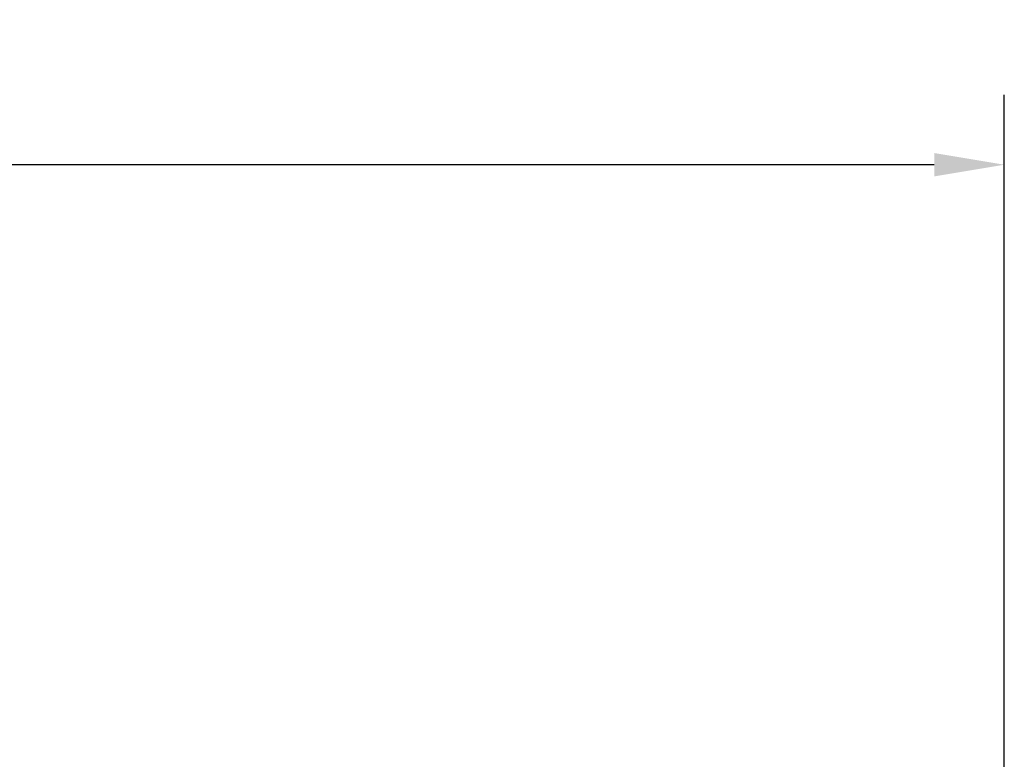
# Model space of a CAD drawing. Units: inches. Extents: x -274 to -116, y 18 to 62.
# Drawn here: x -241 to -238, y 34 to 36 of the extents above; entities that cross this region are included whole.
import ezdxf

# ---------------------------------------------------------------- set-up
doc = ezdxf.new("R2010")
doc.units = ezdxf.units.IN
doc.header["$MEASUREMENT"] = 0
doc.layers.add('DIM', color=3, linetype='Continuous')
doc.styles.get("Standard").update_dxf_attribs({"font": 'arial.ttf'})
doc.dimstyles.get("Standard").update_dxf_attribs({"dimtxt": 0.25, "dimasz": 0.18, "dimexe": 0.18, "dimexo": 0.0625, "dimgap": 0.09, "dimtad": 0, "dimtih": 1, "dimtoh": 1, "dimdec": 4, "dimzin": 0, "dimdsep": 46, "dimlunit": 4, "dimtxsty": 'Standard', "dimcen": 0.18, "dimadec": 0, "dimazin": 0, "dimtfac": 1, "dimtdec": 4, "dimtofl": 0, "dimtmove": 0, "dimatfit": 3, "dimfxl": 1, "dimfrac": 2, "dimtolj": 1, "dimtzin": 0, "dimarcsym": 0})

# ---------------------------------------------------------------- blocks, each defined once
blk = doc.blocks.new('*D0')
at = {"layer": 'Defpoints', "color": 0, "transparency": 16777216}
for p in [(-238.1959, 36.0121), (-254.3104, 33.4602), (-238.1959, 33.2639)]:
    blk.add_point(p, dxfattribs=at)
at = {"layer": 'DIM', "color": 0, "lineweight": -2, "transparency": 16777216}
for p, q in [((-254.3104, 33.5227), (-254.3104, 36.1921)), ((-238.1959, 33.3264), (-238.1959, 36.1921)), ((-254.1304, 36.0121), (-247.2969, 36.0121)), ((-238.3759, 36.0121), (-245.2095, 36.0121))]:
    blk.add_line(p, q, dxfattribs=at)
at = {"layer": 'DIM', "color": 0, "transparency": 16777216}
for points in [[(-254.1304, 36.0421), (-254.1304, 35.9821), (-254.3104, 36.0121)], [(-238.3759, 36.0421), (-238.3759, 35.9821), (-238.1959, 36.0121)]]:
    blk.add_solid(points, dxfattribs=at)
at = {"layer": 'DIM', "color": 0, "transparency": 16777216, "insert": (-246.2532, 36.0121), "char_height": 0.25, "attachment_point": 5}
blk.add_mtext('\\A1;16" [406mm]', dxfattribs=at)

msp = doc.modelspace()

# ---------------------------------------------------------------- dimensions: what is measured, and where the dimension line sits
at = {"layer": 'DIM'}
dim = msp.add_linear_dim(base=(-238.19591, 36.01205), p1=(-254.31041, 33.46021), p2=(-238.19591, 33.26391), text='16" [406mm]', dimstyle='Standard', dxfattribs=at)
dim.commit()
dim.dimension.update_dxf_attribs({"geometry": '*D0', "text_midpoint": (-246.25316, 36.01205), "dimtype": 160})

doc.saveas('drawing.dxf')
